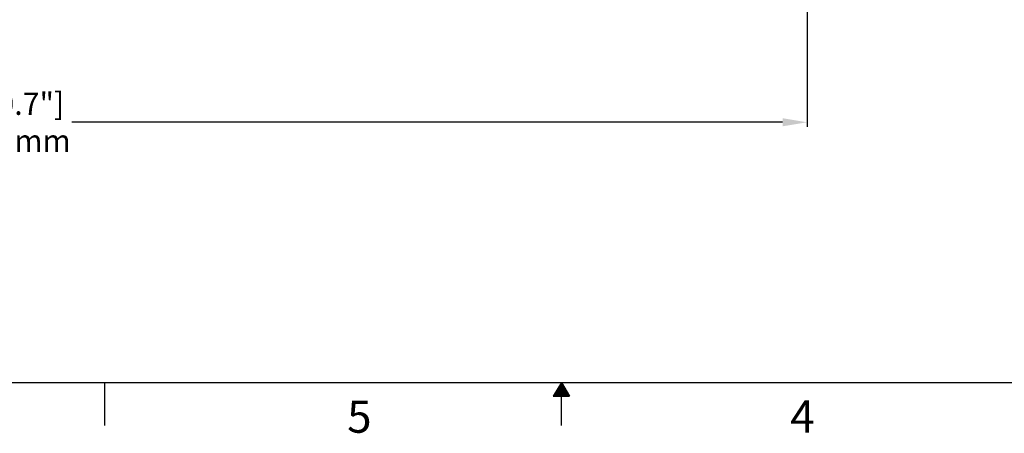
# Model space of a CAD drawing. Units: millimetres. Extents: x 3949 to 21490, y 2022 to 7304.
# Drawn here: x 6812 to 9022, y 2025 to 2955 of the extents above; entities that cross this region are included whole.
import ezdxf

# ---------------------------------------------------------------- set-up
doc = ezdxf.new("R2010")
doc.units = ezdxf.units.MM
doc.layers.add('COTAS', color=7, linetype='Continuous')
doc.layers.add('SLD-0', color=7, linetype='Continuous')
doc.styles.add('ARIAL', font='arial.ttf')
doc.styles.add('SLDTEXTSTYLE7', font='arial.ttf', dxfattribs={"width": 0.525})
doc.dimstyles.new('Diseño_PlanosFabricacion', dxfattribs={"dimtxt": 50, "dimasz": 55, "dimexe": 10, "dimexo": 10, "dimgap": 10, "dimtad": 0, "dimtih": 1, "dimtoh": 1, "dimdec": 0, "dimzin": 1, "dimdsep": 46, "dimtxsty": 'ARIAL', "dimcen": 15, "dimadec": 0, "dimazin": 0, "dimtp": 0.05, "dimtm": 0.05, "dimtfac": 1, "dimtdec": 0, "dimtofl": 0, "dimtmove": 0, "dimatfit": 3, "dimfxl": 0, "dimtolj": 1, "dimarcsym": 0})

# ---------------------------------------------------------------- blocks, each defined once
blk = doc.blocks.new('*D2')
at = {"layer": 'COTAS', "color": 0, "lineweight": -2, "transparency": 16777216}
for p, q in [((5004.8, 3385), (5004.8, 2714.4)), ((8578.8, 3385), (8578.8, 2714.4)), ((5059.8, 2724.4), (6630.7, 2724.4)), ((8523.8, 2724.4), (6928.4, 2724.4))]:
    blk.add_line(p, q, dxfattribs=at)
at = {"layer": 'COTAS', "color": 0, "transparency": 16777216}
for points in [[(5059.8, 2733.6), (5059.8, 2715.3), (5004.8, 2724.4)], [(8523.8, 2733.6), (8523.8, 2715.3), (8578.8, 2724.4)]]:
    blk.add_solid(points, dxfattribs=at)
at = {"layer": 'Defpoints', "color": 0, "transparency": 16777216}
for p in [(5004.8, 3395), (8578.8, 3395), (8578.8, 2724.4)]:
    blk.add_point(p, dxfattribs=at)
at = {"layer": 'COTAS', "color": 0, "transparency": 16777216, "insert": (6779.5, 2724.4), "char_height": 50, "attachment_point": 5, "style": 'ARIAL'}
blk.add_mtext('\\A1; [140.7"]\\P3574 mm\\P', dxfattribs=at)

msp = doc.modelspace()

# ---------------------------------------------------------------- linework, layer by layer
at = {"layer": 'SLD-0', "color": 7, "linetype": 'Continuous'}
for p, q in [((4045.7, 2139.8), (12008.6, 2139.8)), ((7001.7, 2139.8), (7001.7, 2043.2)), ((8027.4, 2139.9), (8009.3, 2108.5)), ((8011, 2108.5), (8032.9, 2130.4)), ((8011.6, 2112.6), (8031.6, 2132.6)), ((8014.4, 2108.5), (8034.1, 2128.2)), ((8016.3, 2120.6), (8030.4, 2134.7)), ((8017.8, 2108.5), (8035.4, 2126.1)), ((8020.9, 2128.7), (8029.1, 2136.9)), ((8021.2, 2108.5), (8036.6, 2123.9)), ((8024.7, 2108.5), (8037.9, 2121.7)), ((8027.2, 2139.8), (8027.2, 2043.2)), ((8027.4, 2139.9), (8045.5, 2108.5)), ((8009.3, 2108.5), (8045.5, 2108.5)), ((8028.1, 2108.5), (8039.1, 2119.6)), ((8031.5, 2108.5), (8040.4, 2117.4)), ((8034.9, 2108.5), (8041.6, 2115.3)), ((8038.3, 2108.5), (8042.9, 2113.1)), ((8041.7, 2108.5), (8044.1, 2110.9)), ((8045.1, 2108.5), (8045.4, 2108.8))]:
    msp.add_line(p, q, dxfattribs=at)

# ---------------------------------------------------------------- texts
at = {"layer": 'SLD-0', "color": 7, "char_height": 72.4, "attachment_point": 1, "style": 'SLDTEXTSTYLE7'}
for s, insert in [('5', (7546.6, 2099)), ('4', (8541.2, 2099.3))]:
    msp.add_mtext(s, dxfattribs=dict(at, insert=insert))

# ---------------------------------------------------------------- dimensions: what is measured, and where the dimension line sits
at = {"layer": 'COTAS'}
dim = msp.add_linear_dim(base=(8578.8, 2724.4), p1=(5004.8, 3395), p2=(8578.8, 3395), text='[]\\P<>', dimstyle='Diseño_PlanosFabricacion', override={"dimpost": ' mm\\X'}, dxfattribs=at)
dim.commit()
dim.dimension.update_dxf_attribs({"geometry": '*D2', "text_midpoint": (6779.5, 2724.4), "dimtype": 160})

doc.saveas('drawing.dxf')
